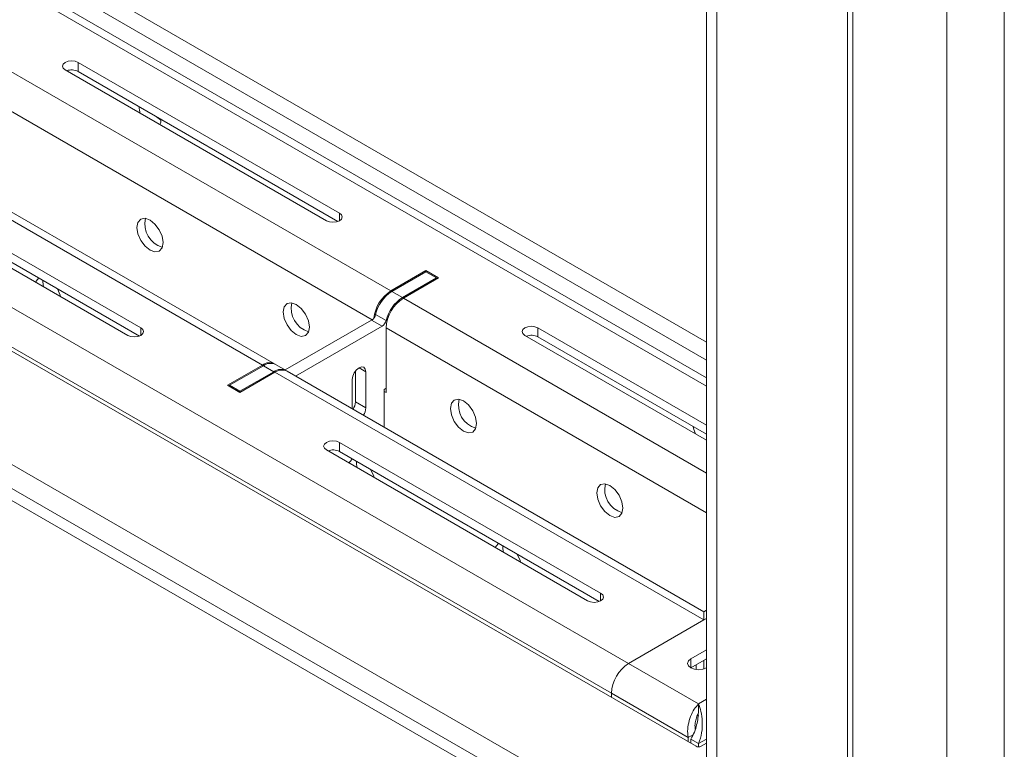
# Model space of a CAD drawing. Units: inches. Extents: x 0 to 297, y 0 to 210.
# Drawn here: x 247 to 256, y 117 to 124 of the extents above; entities that cross this region are included whole.
import ezdxf

# ---------------------------------------------------------------- set-up
doc = ezdxf.new("R2010")
doc.units = ezdxf.units.IN
doc.header["$MEASUREMENT"] = 0

# ---------------------------------------------------------------- blocks, each defined once
blk = doc.blocks.new('block 15')
at = {"color": 7, "lineweight": 9, "true_color": 0xffffff}
blk.add_lwpolyline([(252.8724, 117.6156), (252.8686, 117.5682)], dxfattribs=at)
blk = doc.blocks.new('block 16')
at = {"color": 7, "lineweight": 9, "true_color": 0xffffff}
blk.add_lwpolyline([(252.943, 118.5239), (252.9196, 118.5103)], dxfattribs=at)
blk = doc.blocks.new('block 19')
at = {"color": 7, "lineweight": 9, "true_color": 0xffffff}
blk.add_lwpolyline([(249.15, 120.6863), (249.0556, 120.7408)], dxfattribs=at)
blk = doc.blocks.new('block 28')
at = {"color": 7, "lineweight": 9, "true_color": 0xffffff}
blk.add_lwpolyline([(252.9196, 118.5103), (249.1593, 120.681)], dxfattribs=at)
blk = doc.blocks.new('block 29')
at = {"color": 7, "lineweight": 9, "true_color": 0xffffff}
blk.add_lwpolyline([(252.943, 120.6193), (226.2725, 136.0158)], dxfattribs=at)
blk = doc.blocks.new('block 30')
at = {"color": 7, "lineweight": 9, "true_color": 0xffffff}
blk.add_lwpolyline([(249.0463, 120.7463), (245.0111, 123.0757)], dxfattribs=at)
blk = doc.blocks.new('block 81')
at = {"color": 7, "lineweight": 9, "true_color": 0xffffff}
blk.add_open_spline([(252.8724, 117.32), (252.8831, 117.3524), (252.8938, 117.3847), (252.8996, 117.4182), (252.9051, 117.4514), (252.9062, 117.4855), (252.9048, 117.5182), (252.9031, 117.551), (252.8989, 117.5821), (252.8931, 117.6088), (252.8872, 117.6354), (252.88, 117.6572), (252.8724, 117.6793)], degree=3, knots=[0, 0, 0, 0, 1, 1, 1, 2, 2, 2, 3, 3, 3, 4, 4, 4, 4], dxfattribs=at)
blk = doc.blocks.new('block 82')
at = {"color": 7, "lineweight": 9, "true_color": 0xffffff}
blk.add_open_spline([(252.8018, 117.3608), (252.8135, 117.382), (252.8252, 117.403), (252.8342, 117.4245), (252.8431, 117.4461), (252.8497, 117.4681), (252.8545, 117.4895), (252.8597, 117.5108), (252.8635, 117.5315), (252.8659, 117.5491), (252.8676, 117.5592), (252.8686, 117.5684), (252.8697, 117.5775)], degree=3, knots=[0, 0, 0, 0, 1, 1, 1, 2, 2, 2, 3, 3, 3, 4, 4, 4, 4], dxfattribs=at)
blk = doc.blocks.new('block 83')
at = {"color": 7, "lineweight": 9, "true_color": 0xffffff}
blk.add_lwpolyline([(252.8724, 117.6793), (252.8724, 117.6156)], dxfattribs=at)
blk = doc.blocks.new('block 84')
at = {"color": 7, "lineweight": 9, "true_color": 0xffffff}
blk.add_lwpolyline([(252.8724, 117.32), (252.8018, 117.3608)], dxfattribs=at)
blk = doc.blocks.new('block 85')
at = {"color": 7, "lineweight": 9, "true_color": 0xffffff}
blk.add_open_spline([(252.8724, 117.5976), (252.8662, 117.5868), (252.8604, 117.5759), (252.8552, 117.5625), (252.8504, 117.5498), (252.8466, 117.5348), (252.8435, 117.5191), (252.8404, 117.5034), (252.8383, 117.4869), (252.8397, 117.4707), (252.8404, 117.4641), (252.8414, 117.4578), (252.8424, 117.4512)], degree=3, knots=[0, 0, 0, 0, 1, 1, 1, 2, 2, 2, 3, 3, 3, 4, 4, 4, 4], dxfattribs=at)
blk = doc.blocks.new('block 86')
at = {"color": 7, "lineweight": 9, "true_color": 0xffffff}
blk.add_lwpolyline([(252.778, 117.3744), (252.8214, 117.3994)], dxfattribs=at)
blk = doc.blocks.new('block 87')
at = {"color": 7, "lineweight": 9, "true_color": 0xffffff}
blk.add_open_spline([(252.8724, 117.6793), (252.859, 117.6641), (252.8455, 117.649), (252.8328, 117.63), (252.8204, 117.6111), (252.809, 117.5883), (252.7997, 117.5642), (252.7904, 117.5403), (252.7832, 117.5148), (252.7787, 117.489), (252.7742, 117.4629), (252.7722, 117.4368), (252.7735, 117.412), (252.7746, 117.3992), (252.7763, 117.3868), (252.778, 117.3744)], degree=3, knots=[0, 0, 0, 0, 1, 1, 1, 2, 2, 2, 3, 3, 3, 4, 4, 4, 5, 5, 5, 5], dxfattribs=at)
blk = doc.blocks.new('block 88')
at = {"color": 7, "lineweight": 9, "true_color": 0xffffff}
blk.add_lwpolyline([(252.2406, 118.044), (252.8724, 117.6793)], dxfattribs=at)
blk = doc.blocks.new('block 89')
at = {"color": 7, "lineweight": 9, "true_color": 0xffffff}
blk.add_lwpolyline([(252.0852, 117.7746), (252.778, 117.3744)], dxfattribs=at)
blk = doc.blocks.new('block 90')
at = {"color": 7, "lineweight": 9, "true_color": 0xffffff}
blk.add_open_spline([(252.2406, 118.044), (252.1483, 117.9847), (252.09, 117.8843), (252.0852, 117.7746)], degree=3, dxfattribs=at)
blk = doc.blocks.new('block 91')
at = {"color": 7, "lineweight": 9, "true_color": 0xffffff}
blk.add_lwpolyline([(252.8724, 117.32), (252.8724, 117.29)], dxfattribs=at)
blk = doc.blocks.new('block 92')
at = {"color": 7, "lineweight": 9, "true_color": 0xffffff}
blk.add_lwpolyline([(252.8018, 117.3608), (252.8018, 117.3227)], dxfattribs=at)
blk = doc.blocks.new('block 93')
at = {"color": 7, "lineweight": 9, "true_color": 0xffffff}
blk.add_lwpolyline([(252.778, 117.3363), (252.778, 117.3744)], dxfattribs=at)
blk = doc.blocks.new('block 94')
at = {"color": 7, "lineweight": 9, "true_color": 0xffffff}
blk.add_lwpolyline([(252.0852, 117.7365), (252.0852, 117.7746)], dxfattribs=at)
blk = doc.blocks.new('block 95')
at = {"color": 7, "lineweight": 9, "true_color": 0xffffff}
blk.add_lwpolyline([(252.8018, 118.0848), (252.7801, 118.066), (252.7725, 118.044), (252.7801, 118.0219), (252.8018, 118.0031), (252.8342, 117.9906), (252.8724, 117.9863), (252.9107, 117.9906), (252.943, 118.0031)], dxfattribs=at)
blk = doc.blocks.new('block 96')
at = {"color": 7, "lineweight": 9, "true_color": 0xffffff}
blk.add_lwpolyline([(252.943, 118.1664), (252.8018, 118.0848)], dxfattribs=at)
blk = doc.blocks.new('block 97')
at = {"color": 7, "lineweight": 9, "true_color": 0xffffff}
blk.add_lwpolyline([(252.2406, 118.044), (252.9196, 118.4358)], dxfattribs=at)
blk = doc.blocks.new('block 98')
at = {"color": 7, "lineweight": 9, "true_color": 0xffffff}
blk.add_lwpolyline([(252.943, 118.0848), (252.8018, 118.0031)], dxfattribs=at)
blk = doc.blocks.new('block 99')
at = {"color": 7, "lineweight": 9, "true_color": 0xffffff}
blk.add_lwpolyline([(252.9196, 118.4358), (252.9196, 118.5101)], dxfattribs=at)
blk = doc.blocks.new('block 100')
at = {"color": 7, "lineweight": 9, "true_color": 0xffffff}
blk.add_lwpolyline([(252.9196, 117.993), (252.9196, 118.0712)], dxfattribs=at)
blk = doc.blocks.new('block 101')
at = {"color": 7, "lineweight": 9, "true_color": 0xffffff}
blk.add_lwpolyline([(252.849, 117.9878), (252.849, 118.0303)], dxfattribs=at)
blk = doc.blocks.new('block 126')
at = {"color": 7, "lineweight": 9, "true_color": 0xffffff}
blk.add_lwpolyline([(249.747, 120.3417), (249.747, 120.6047)], dxfattribs=at)
blk = doc.blocks.new('block 127')
at = {"color": 7, "lineweight": 9, "true_color": 0xffffff}
blk.add_open_spline([(249.8483, 120.2831), (249.8611, 120.3027), (249.8686, 120.3255), (249.8697, 120.3489)], degree=3, dxfattribs=at)
blk = doc.blocks.new('block 128')
at = {"color": 7, "lineweight": 9, "true_color": 0xffffff}
blk.add_lwpolyline([(249.8697, 120.6755), (249.8697, 120.3489)], dxfattribs=at)
blk = doc.blocks.new('block 129')
at = {"color": 7, "lineweight": 9, "true_color": 0xffffff}
blk.add_lwpolyline([(249.747, 120.6047), (249.7515, 120.6345), (249.7649, 120.6652), (249.7849, 120.6919), (249.8084, 120.7108), (249.8318, 120.7189), (249.8518, 120.7151), (249.8649, 120.6998), (249.8697, 120.6755)], dxfattribs=at)
blk = doc.blocks.new('block 130')
at = {"color": 7, "lineweight": 9, "true_color": 0xffffff}
blk.add_lwpolyline([(248.7335, 120.4986), (248.7335, 120.4877)], dxfattribs=at)
blk = doc.blocks.new('block 131')
at = {"color": 7, "lineweight": 9, "true_color": 0xffffff}
blk.add_lwpolyline([(249.0398, 120.6755), (248.7335, 120.4986)], dxfattribs=at)
blk = doc.blocks.new('block 132')
at = {"color": 7, "lineweight": 9, "true_color": 0xffffff}
blk.add_open_spline([(249.1545, 120.6834), (249.118, 120.7036), (249.0732, 120.7003), (249.0398, 120.6755)], degree=3, dxfattribs=at)
blk = doc.blocks.new('block 133')
at = {"color": 7, "lineweight": 9, "true_color": 0xffffff}
blk.add_lwpolyline([(249.2365, 120.6366), (250.0161, 121.0867)], dxfattribs=at)
blk = doc.blocks.new('block 134')
at = {"color": 7, "lineweight": 9, "true_color": 0xffffff}
blk.add_open_spline([(250.0161, 121.0867), (250.0344, 121.0984), (250.0471, 121.1163), (250.0519, 121.1371)], degree=3, dxfattribs=at)
blk = doc.blocks.new('block 135')
at = {"color": 7, "lineweight": 9, "true_color": 0xffffff}
blk.add_open_spline([(250.1997, 121.3449), (250.1256, 121.2972), (250.0729, 121.2227), (250.0519, 121.1371)], degree=3, dxfattribs=at)
blk = doc.blocks.new('block 136')
at = {"color": 7, "lineweight": 9, "true_color": 0xffffff}
blk.add_lwpolyline([(250.1997, 121.3449), (250.506, 121.5218)], dxfattribs=at)
blk = doc.blocks.new('block 137')
at = {"color": 7, "lineweight": 9, "true_color": 0xffffff}
blk.add_lwpolyline([(250.506, 121.5218), (250.506, 121.5109)], dxfattribs=at)
blk = doc.blocks.new('block 138')
at = {"color": 7, "lineweight": 9, "true_color": 0xffffff}
blk.add_lwpolyline([(250.0533, 120.5256), (250.0347, 120.5148)], dxfattribs=at)
blk = doc.blocks.new('block 139')
at = {"color": 7, "lineweight": 9, "true_color": 0xffffff}
blk.add_lwpolyline([(250.0347, 120.5148), (250.0347, 120.1756)], dxfattribs=at)
blk = doc.blocks.new('block 140')
at = {"color": 7, "lineweight": 9, "true_color": 0xffffff}
blk.add_lwpolyline([(248.7335, 120.4986), (248.6391, 120.553)], dxfattribs=at)
blk = doc.blocks.new('block 141')
at = {"color": 7, "lineweight": 9, "true_color": 0xffffff}
blk.add_lwpolyline([(248.6391, 120.553), (248.6391, 120.5422)], dxfattribs=at)
blk = doc.blocks.new('block 142')
at = {"color": 7, "lineweight": 9, "true_color": 0xffffff}
blk.add_lwpolyline([(249.0398, 120.6755), (248.9457, 120.7299)], dxfattribs=at)
blk = doc.blocks.new('block 143')
at = {"color": 7, "lineweight": 9, "true_color": 0xffffff}
blk.add_lwpolyline([(248.9457, 120.7299), (248.6391, 120.553)], dxfattribs=at)
blk = doc.blocks.new('block 144')
at = {"color": 7, "lineweight": 9, "true_color": 0xffffff}
blk.add_open_spline([(249.0556, 120.7408), (249.0198, 120.7577), (248.9774, 120.7535), (248.9457, 120.7299)], degree=3, dxfattribs=at)
blk = doc.blocks.new('block 145')
at = {"color": 7, "lineweight": 9, "true_color": 0xffffff}
blk.add_lwpolyline([(250.0161, 121.0867), (249.922, 121.1411)], dxfattribs=at)
blk = doc.blocks.new('block 146')
at = {"color": 7, "lineweight": 9, "true_color": 0xffffff}
blk.add_lwpolyline([(249.1421, 120.691), (249.922, 121.1411)], dxfattribs=at)
blk = doc.blocks.new('block 147')
at = {"color": 7, "lineweight": 9, "true_color": 0xffffff}
blk.add_lwpolyline([(250.1997, 121.3449), (250.1053, 121.3993)], dxfattribs=at)
blk = doc.blocks.new('block 148')
at = {"color": 7, "lineweight": 9, "true_color": 0xffffff}
blk.add_lwpolyline([(249.9579, 121.1916), (250.0519, 121.1371)], dxfattribs=at)
blk = doc.blocks.new('block 149')
at = {"color": 7, "lineweight": 9, "true_color": 0xffffff}
blk.add_open_spline([(250.1053, 121.3993), (250.0312, 121.3516), (249.9785, 121.2772), (249.9579, 121.1916)], degree=3, dxfattribs=at)
blk = doc.blocks.new('block 150')
at = {"color": 7, "lineweight": 9, "true_color": 0xffffff}
blk.add_open_spline([(249.922, 121.1411), (249.94, 121.1528), (249.9527, 121.1707), (249.9579, 121.1916)], degree=3, dxfattribs=at)
blk = doc.blocks.new('block 151')
at = {"color": 7, "lineweight": 9, "true_color": 0xffffff}
blk.add_lwpolyline([(250.506, 121.5218), (250.4116, 121.5762)], dxfattribs=at)
blk = doc.blocks.new('block 152')
at = {"color": 7, "lineweight": 9, "true_color": 0xffffff}
blk.add_lwpolyline([(250.1053, 121.3993), (250.4116, 121.5762)], dxfattribs=at)
blk = doc.blocks.new('block 153')
at = {"color": 7, "lineweight": 9, "true_color": 0xffffff}
blk.add_lwpolyline([(249.8697, 120.3489), (249.7753, 120.4032)], dxfattribs=at)
blk = doc.blocks.new('block 154')
at = {"color": 7, "lineweight": 9, "true_color": 0xffffff}
blk.add_lwpolyline([(249.7753, 120.6807), (249.7753, 120.4032)], dxfattribs=at)
blk = doc.blocks.new('block 155')
at = {"color": 7, "lineweight": 9, "true_color": 0xffffff}
blk.add_open_spline([(249.7543, 120.3375), (249.767, 120.3572), (249.7742, 120.3799), (249.7753, 120.4032)], degree=3, dxfattribs=at)
blk = doc.blocks.new('block 225')
at = {"color": 7, "lineweight": 9, "true_color": 0xffffff}
blk.add_lwpolyline([(252.8958, 117.2955), (252.943, 117.3227)], dxfattribs=at)
blk = doc.blocks.new('block 226')
at = {"color": 7, "lineweight": 9, "true_color": 0xffffff}
blk.add_lwpolyline([(252.943, 120.9421), (225.5545, 136.7532)], dxfattribs=at)
blk = doc.blocks.new('block 230')
at = {"color": 7, "lineweight": 9, "true_color": 0xffffff}
blk.add_lwpolyline([(252.849, 117.2955), (222.3489, 134.9027)], dxfattribs=at)
blk = doc.blocks.new('block 231')
at = {"color": 7, "lineweight": 9, "true_color": 0xffffff}
blk.add_open_spline([(252.849, 117.2955), (252.8638, 117.2879), (252.8814, 117.2879), (252.8958, 117.2955)], degree=3, dxfattribs=at)
blk = doc.blocks.new('block 233')
at = {"color": 7, "lineweight": 9, "true_color": 0xffffff}
blk.add_lwpolyline([(252.943, 120.7788), (225.5545, 136.5899)], dxfattribs=at)
blk = doc.blocks.new('block 333')
at = {"color": 7, "lineweight": 9, "true_color": 0xffffff}
blk.add_lwpolyline([(223.6453, 134.5516), (252.2406, 118.044)], dxfattribs=at)
blk = doc.blocks.new('block 334')
at = {"color": 7, "lineweight": 9, "true_color": 0xffffff}
blk.add_lwpolyline([(223.4899, 134.2822), (252.0852, 117.7746)], dxfattribs=at)
blk = doc.blocks.new('block 339')
at = {"color": 7, "lineweight": 9, "true_color": 0xffffff}
blk.add_lwpolyline([(247.7223, 121.0035), (245.3652, 122.3641)], dxfattribs=at)
blk = doc.blocks.new('block 340')
at = {"color": 7, "lineweight": 9, "true_color": 0xffffff}
blk.add_lwpolyline([(247.8402, 121.0715), (247.8581, 121.0558), (247.8646, 121.0374), (247.8581, 121.019), (247.8402, 121.0035), (247.8133, 120.993), (247.7813, 120.9893), (247.7492, 120.993), (247.7223, 121.0035)], dxfattribs=at)
blk = doc.blocks.new('block 341')
at = {"color": 7, "lineweight": 9, "true_color": 0xffffff}
blk.add_lwpolyline([(245.483, 122.4321), (247.8402, 121.0715)], dxfattribs=at)
blk = doc.blocks.new('block 343')
at = {"color": 7, "lineweight": 9, "true_color": 0xffffff}
blk.add_lwpolyline([(251.8706, 118.6086), (249.5138, 119.9692)], dxfattribs=at)
blk = doc.blocks.new('block 344')
at = {"color": 7, "lineweight": 9, "true_color": 0xffffff}
blk.add_lwpolyline([(251.9884, 118.6766), (252.0067, 118.6611), (252.0129, 118.6427), (252.0067, 118.6243), (251.9884, 118.6086), (251.9615, 118.5983), (251.9295, 118.5945), (251.8978, 118.5983), (251.8706, 118.6086)], dxfattribs=at)
blk = doc.blocks.new('block 345')
at = {"color": 7, "lineweight": 9, "true_color": 0xffffff}
blk.add_lwpolyline([(249.6316, 120.0373), (251.9884, 118.6766)], dxfattribs=at)
blk = doc.blocks.new('block 346')
at = {"color": 7, "lineweight": 9, "true_color": 0xffffff}
blk.add_lwpolyline([(249.5138, 119.9692), (249.4955, 119.9849), (249.4893, 120.0034), (249.4955, 120.0218), (249.5138, 120.0373), (249.5407, 120.0478), (249.5727, 120.0514), (249.6044, 120.0478), (249.6316, 120.0373)], dxfattribs=at)
blk = doc.blocks.new('block 366')
at = {"color": 7, "lineweight": 9, "true_color": 0xffffff}
blk.add_lwpolyline([(248.9361, 120.7354), (244.9008, 123.0648)], dxfattribs=at)
blk = doc.blocks.new('block 367')
at = {"color": 7, "lineweight": 9, "true_color": 0xffffff}
blk.add_lwpolyline([(248.6205, 120.553), (248.9361, 120.7354)], dxfattribs=at)
blk = doc.blocks.new('block 368')
at = {"color": 7, "lineweight": 9, "true_color": 0xffffff}
blk.add_lwpolyline([(248.7335, 120.4877), (248.6205, 120.553)], dxfattribs=at)
blk = doc.blocks.new('block 369')
at = {"color": 7, "lineweight": 9, "true_color": 0xffffff}
blk.add_lwpolyline([(249.0494, 120.67), (248.7335, 120.4877)], dxfattribs=at)
blk = doc.blocks.new('block 370')
at = {"color": 7, "lineweight": 9, "true_color": 0xffffff}
blk.add_lwpolyline([(252.9196, 118.4358), (249.0494, 120.67)], dxfattribs=at)
blk = doc.blocks.new('block 388')
at = {"color": 7, "lineweight": 9, "true_color": 0xffffff}
blk.add_open_spline([(249.1593, 120.681), (249.1235, 120.6972), (249.0814, 120.6931), (249.0494, 120.67)], degree=3, dxfattribs=at)
blk = doc.blocks.new('block 389')
at = {"color": 7, "lineweight": 9, "true_color": 0xffffff}
blk.add_lwpolyline([(252.9196, 118.4358), (252.9196, 118.5103)], dxfattribs=at)
blk = doc.blocks.new('block 396')
at = {"color": 7, "lineweight": 9, "true_color": 0xffffff}
blk.add_open_spline([(246.891, 121.4834), (246.891, 121.4834), (246.8945, 121.4925), (246.8945, 121.4925), (246.8945, 121.4925), (246.92, 121.5218), (246.92, 121.5218)], degree=3, knots=[0, 0, 0, 0, 1, 1, 1, 2, 2, 2, 2], dxfattribs=at)
blk = doc.blocks.new('block 397')
at = {"color": 7, "lineweight": 9, "true_color": 0xffffff}
blk.add_lwpolyline([(247.0874, 121.4243), (247.1122, 121.3668), (247.116, 121.3535)], dxfattribs=at)
blk = doc.blocks.new('block 398')
at = {"color": 7, "lineweight": 9, "true_color": 0xffffff}
blk.add_lwpolyline([(249.7195, 119.8506), (249.7229, 119.8597), (249.7484, 119.889)], dxfattribs=at)
blk = doc.blocks.new('block 399')
at = {"color": 7, "lineweight": 9, "true_color": 0xffffff}
blk.add_lwpolyline([(249.9158, 119.7915), (249.9406, 119.7339), (249.9444, 119.7207)], dxfattribs=at)
blk = doc.blocks.new('block 400')
at = {"color": 7, "lineweight": 9, "true_color": 0xffffff}
blk.add_lwpolyline([(251.0393, 119.0885), (251.0431, 119.0976), (251.0686, 119.1271)], dxfattribs=at)
blk = doc.blocks.new('block 401')
at = {"color": 7, "lineweight": 9, "true_color": 0xffffff}
blk.add_lwpolyline([(251.236, 119.0294), (251.2608, 118.9719), (251.2642, 118.9588)], dxfattribs=at)
blk = doc.blocks.new('block 418')
at = {"color": 7, "lineweight": 9, "true_color": 0xffffff}
blk.add_lwpolyline([(249.6316, 119.9556), (249.6316, 120.0373)], dxfattribs=at)
blk = doc.blocks.new('block 419')
at = {"color": 7, "lineweight": 9, "true_color": 0xffffff}
blk.add_lwpolyline([(249.6316, 119.9556), (251.9757, 118.6026)], dxfattribs=at)
blk = doc.blocks.new('block 420')
at = {"color": 7, "lineweight": 9, "true_color": 0xffffff}
blk.add_open_spline([(250.209, 121.3395), (250.1163, 121.2803), (250.0585, 121.1799), (250.0533, 121.0701)], degree=3, dxfattribs=at)
blk = doc.blocks.new('block 425')
at = {"color": 7, "lineweight": 9, "true_color": 0xffffff}
blk.add_lwpolyline([(249.5138, 122.0375), (247.1567, 123.3982)], dxfattribs=at)
blk = doc.blocks.new('block 426')
at = {"color": 7, "lineweight": 9, "true_color": 0xffffff}
blk.add_lwpolyline([(249.6316, 122.1056), (249.6495, 122.09), (249.6561, 122.0716), (249.6495, 122.0532), (249.6316, 122.0375), (249.6044, 122.0272), (249.5727, 122.0234), (249.5407, 122.0272), (249.5138, 122.0375)], dxfattribs=at)
blk = doc.blocks.new('block 427')
at = {"color": 7, "lineweight": 9, "true_color": 0xffffff}
blk.add_lwpolyline([(247.2745, 123.4662), (249.6316, 122.1056)], dxfattribs=at)
blk = doc.blocks.new('block 428')
at = {"color": 7, "lineweight": 9, "true_color": 0xffffff}
blk.add_lwpolyline([(247.1567, 123.3982), (247.1387, 123.4138), (247.1322, 123.4323), (247.1387, 123.4507), (247.1567, 123.4662), (247.1835, 123.4767), (247.2156, 123.4803), (247.2476, 123.4767), (247.2745, 123.4662)], dxfattribs=at)
blk = doc.blocks.new('block 429')
at = {"color": 7, "lineweight": 9, "true_color": 0xffffff}
blk.add_lwpolyline([(252.943, 120.0578), (251.3049, 121.0035)], dxfattribs=at)
blk = doc.blocks.new('block 430')
at = {"color": 7, "lineweight": 9, "true_color": 0xffffff}
blk.add_lwpolyline([(251.4227, 121.0715), (252.943, 120.1939)], dxfattribs=at)
blk = doc.blocks.new('block 431')
at = {"color": 7, "lineweight": 9, "true_color": 0xffffff}
blk.add_lwpolyline([(251.3049, 121.0035), (251.287, 121.019), (251.2804, 121.0374), (251.287, 121.0558), (251.3049, 121.0715), (251.3321, 121.0818), (251.3638, 121.0856), (251.3959, 121.0818), (251.4227, 121.0715)], dxfattribs=at)
blk = doc.blocks.new('block 460')
at = {"color": 7, "lineweight": 9, "true_color": 0xffffff}
blk.add_lwpolyline([(250.5249, 121.5218), (250.209, 121.3395)], dxfattribs=at)
blk = doc.blocks.new('block 461')
at = {"color": 7, "lineweight": 9, "true_color": 0xffffff}
blk.add_lwpolyline([(250.4116, 121.5872), (250.5249, 121.5218)], dxfattribs=at)
blk = doc.blocks.new('block 462')
at = {"color": 7, "lineweight": 9, "true_color": 0xffffff}
blk.add_lwpolyline([(250.096, 121.4048), (250.4116, 121.5872)], dxfattribs=at)
blk = doc.blocks.new('block 463')
at = {"color": 7, "lineweight": 9, "true_color": 0xffffff}
blk.add_lwpolyline([(250.096, 121.4048), (246.0608, 123.7344)], dxfattribs=at)
blk = doc.blocks.new('block 476')
at = {"color": 7, "lineweight": 9, "true_color": 0xffffff}
blk.add_lwpolyline([(249.1248, 121.2143), (249.1338, 121.2612), (249.1593, 121.2906), (249.1975, 121.298), (249.2427, 121.2823), (249.2878, 121.2458), (249.326, 121.1943), (249.3515, 121.1354), (249.3605, 121.0782), (249.3515, 121.0312), (249.326, 121.0019), (249.2878, 120.9945), (249.2427, 121.0102), (249.1975, 121.0465), (249.1593, 121.098), (249.1338, 121.1569), (249.1248, 121.2143)], dxfattribs=at)
blk = doc.blocks.new('block 477')
at = {"color": 7, "lineweight": 9, "true_color": 0xffffff}
blk.add_lwpolyline([(247.8047, 121.9762), (247.814, 122.023), (247.8395, 122.0525), (247.8777, 122.0599), (247.9229, 122.0442), (247.9676, 122.0079), (248.0059, 121.9564), (248.0317, 121.8975), (248.0407, 121.8401), (248.0317, 121.7933), (248.0059, 121.7638), (247.9676, 121.7564), (247.9229, 121.7721), (247.8777, 121.8084), (247.8395, 121.8601), (247.814, 121.919), (247.8047, 121.9762)], dxfattribs=at)
blk = doc.blocks.new('block 479')
at = {"color": 7, "lineweight": 9, "true_color": 0xffffff}
blk.add_lwpolyline([(251.9533, 119.5815), (251.9622, 119.6284), (251.9877, 119.6578), (252.026, 119.6652), (252.0711, 119.6495), (252.1162, 119.613), (252.1545, 119.5615), (252.18, 119.5026), (252.1889, 119.4454), (252.18, 119.3984), (252.1545, 119.3691), (252.1162, 119.3615), (252.0711, 119.3774), (252.026, 119.4137), (251.9877, 119.4652), (251.9622, 119.5241), (251.9533, 119.5815)], dxfattribs=at)
blk = doc.blocks.new('block 480')
at = {"color": 7, "lineweight": 9, "true_color": 0xffffff}
blk.add_lwpolyline([(250.6331, 120.3434), (250.6424, 120.3902), (250.6679, 120.4197), (250.7061, 120.4271), (250.7513, 120.4114), (250.7961, 120.3751), (250.8343, 120.3234), (250.8601, 120.2647), (250.8691, 120.2073), (250.8601, 120.1605), (250.8343, 120.131), (250.7961, 120.1236), (250.7513, 120.1393), (250.7061, 120.1756), (250.6679, 120.2273), (250.6424, 120.2862), (250.6331, 120.3434)], dxfattribs=at)
blk = doc.blocks.new('block 505')
at = {"color": 7, "lineweight": 9, "true_color": 0xffffff}
blk.add_lwpolyline([(250.0347, 120.4984), (250.0533, 120.4876)], dxfattribs=at)
blk = doc.blocks.new('block 506')
at = {"color": 7, "lineweight": 9, "true_color": 0xffffff}
blk.add_lwpolyline([(250.0533, 121.0701), (250.0533, 120.4876)], dxfattribs=at)
blk = doc.blocks.new('block 507')
at = {"color": 7, "lineweight": 9, "true_color": 0xffffff}
blk.add_lwpolyline([(251.1054, 119.1049), (251.1047, 119.0916), (251.1099, 119.0477)], dxfattribs=at)
blk = doc.blocks.new('block 508')
at = {"color": 7, "lineweight": 9, "true_color": 0xffffff}
blk.add_lwpolyline([(251.4227, 120.9899), (251.4227, 121.0715)], dxfattribs=at)
blk = doc.blocks.new('block 509')
at = {"color": 7, "lineweight": 9, "true_color": 0xffffff}
blk.add_lwpolyline([(251.4227, 120.9899), (252.943, 120.1122)], dxfattribs=at)
blk = doc.blocks.new('block 510')
at = {"color": 7, "lineweight": 9, "true_color": 0xffffff}
blk.add_open_spline([(249.6316, 119.9556), (249.5989, 119.9723), (249.561, 119.9746), (249.5265, 119.9618)], degree=3, dxfattribs=at)
blk = doc.blocks.new('block 511')
at = {"color": 7, "lineweight": 9, "true_color": 0xffffff}
blk.add_open_spline([(252.0308, 119.6645), (252.0036, 119.551), (252.0701, 119.4363), (252.1817, 119.403)], degree=3, dxfattribs=at)
blk = doc.blocks.new('block 512')
at = {"color": 7, "lineweight": 9, "true_color": 0xffffff}
blk.add_lwpolyline([(249.7853, 119.8669), (249.7846, 119.8535), (249.7901, 119.8097)], dxfattribs=at)
blk = doc.blocks.new('block 514')
at = {"color": 7, "lineweight": 9, "true_color": 0xffffff}
blk.add_open_spline([(249.0508, 120.7434), (249.0146, 120.764), (248.9695, 120.7609), (248.9361, 120.7354)], degree=3, dxfattribs=at)
blk = doc.blocks.new('block 515')
at = {"color": 7, "lineweight": 9, "true_color": 0xffffff}
blk.add_open_spline([(250.711, 120.4264), (250.6838, 120.3131), (250.7502, 120.1982), (250.8619, 120.1651)], degree=3, dxfattribs=at)
blk = doc.blocks.new('block 516')
at = {"color": 7, "lineweight": 9, "true_color": 0xffffff}
blk.add_open_spline([(251.4227, 120.9899), (251.3903, 121.0064), (251.3521, 121.0086), (251.318, 120.9959)], degree=3, dxfattribs=at)
blk = doc.blocks.new('block 518')
at = {"color": 7, "lineweight": 9, "true_color": 0xffffff}
blk.add_lwpolyline([(245.483, 122.3505), (247.8271, 120.9973)], dxfattribs=at)
blk = doc.blocks.new('block 520')
at = {"color": 7, "lineweight": 9, "true_color": 0xffffff}
blk.add_open_spline([(250.096, 121.4048), (250.0106, 121.3497), (249.9541, 121.2596), (249.9417, 121.1587)], degree=3, dxfattribs=at)
blk = doc.blocks.new('block 521')
at = {"color": 7, "lineweight": 9, "true_color": 0xffffff}
blk.add_lwpolyline([(250.4116, 121.5762), (250.4116, 121.5872)], dxfattribs=at)
blk = doc.blocks.new('block 522')
at = {"color": 7, "lineweight": 9, "true_color": 0xffffff}
blk.add_open_spline([(249.2024, 121.2973), (249.1751, 121.184), (249.2416, 121.0691), (249.3533, 121.0359)], degree=3, dxfattribs=at)
blk = doc.blocks.new('block 523')
at = {"color": 7, "lineweight": 9, "true_color": 0xffffff}
blk.add_lwpolyline([(246.9568, 121.4997), (246.9562, 121.4865), (246.9617, 121.4425)], dxfattribs=at)
blk = doc.blocks.new('block 524')
at = {"color": 7, "lineweight": 9, "true_color": 0xffffff}
blk.add_lwpolyline([(247.2745, 123.3845), (247.2745, 123.4662)], dxfattribs=at)
blk = doc.blocks.new('block 525')
at = {"color": 7, "lineweight": 9, "true_color": 0xffffff}
blk.add_lwpolyline([(247.2745, 123.3845), (249.6185, 122.0315)], dxfattribs=at)
blk = doc.blocks.new('block 527')
at = {"color": 7, "lineweight": 9, "true_color": 0xffffff}
blk.add_open_spline([(247.8825, 122.0594), (247.8553, 121.9459), (247.9218, 121.831), (248.0334, 121.7979)], degree=3, dxfattribs=at)
blk = doc.blocks.new('block 532')
at = {"color": 7, "lineweight": 9, "true_color": 0xffffff}
blk.add_open_spline([(247.2745, 123.3845), (247.2421, 123.4013), (247.2039, 123.4035), (247.1698, 123.3907)], degree=3, dxfattribs=at)
blk = doc.blocks.new('block 624')
at = {"color": 7, "lineweight": 9, "true_color": 0xffffff}
blk.add_open_spline([(248.0107, 122.9052), (248.0186, 122.92), (248.0224, 122.9365), (248.0217, 122.9532)], degree=3, dxfattribs=at)
blk = doc.blocks.new('block 625')
at = {"color": 7, "lineweight": 9, "true_color": 0xffffff}
blk.add_open_spline([(247.8236, 123.0676), (247.8236, 123.0468), (247.8274, 123.0263), (247.8347, 123.0068)], degree=3, dxfattribs=at)
blk = doc.blocks.new('block 626')
at = {"color": 7, "lineweight": 9, "true_color": 0xffffff}
blk.add_lwpolyline([(252.8221, 120.182), (252.828, 120.1549), (252.8445, 120.1146)], dxfattribs=at)
blk = doc.blocks.new('block 628')
at = {"color": 7, "lineweight": 9, "true_color": 0xffffff}
blk.add_lwpolyline([(247.9814, 122.9766), (248.0169, 122.9482), (248.0217, 122.9458)], dxfattribs=at)
blk = doc.blocks.new('block 630')
at = {"color": 7, "lineweight": 9, "true_color": 0xffffff}
blk.add_lwpolyline([(252.8704, 117.5801), (252.8545, 117.5709)], dxfattribs=at)
blk = doc.blocks.new('block 631')
at = {"color": 7, "lineweight": 9, "true_color": 0xffffff}
blk.add_lwpolyline([(252.943, 115.8949), (209.6565, 140.8837)], dxfattribs=at)
blk = doc.blocks.new('block 633')
at = {"color": 7, "lineweight": 9, "true_color": 0xffffff}
blk.add_lwpolyline([(209.6565, 140.9926), (252.943, 116.0038)], dxfattribs=at)
blk = doc.blocks.new('block 635')
at = {"color": 7, "lineweight": 9, "true_color": 0xffffff}
blk.add_lwpolyline([(252.943, 116.2213), (209.8449, 141.1015)], dxfattribs=at)
blk = doc.blocks.new('block 1198')
at = {"color": 7, "lineweight": 9, "true_color": 0xffffff}
blk.add_lwpolyline([(253.0374, 129.4636), (253.0374, 107.6892)], dxfattribs=at)
blk = doc.blocks.new('block 1201')
at = {"color": 7, "lineweight": 9, "true_color": 0xffffff}
blk.add_lwpolyline([(252.943, 129.518), (252.943, 107.7436)], dxfattribs=at)
blk = doc.blocks.new('block 1280')
at = {"color": 7, "lineweight": 9, "true_color": 0xffffff}
blk.add_lwpolyline([(255.6302, 129.4364), (255.6302, 107.5531)], dxfattribs=at)
blk = doc.blocks.new('block 1282')
at = {"color": 7, "lineweight": 9, "true_color": 0xffffff}
blk.add_lwpolyline([(254.216, 130.2529), (254.216, 108.3694)], dxfattribs=at)
blk = doc.blocks.new('block 1292')
at = {"color": 7, "lineweight": 9, "true_color": 0xffffff}
blk.add_lwpolyline([(255.1117, 129.6269), (255.1117, 107.8525)], dxfattribs=at)
blk = doc.blocks.new('block 1294')
at = {"color": 7, "lineweight": 9, "true_color": 0xffffff}
blk.add_lwpolyline([(254.2632, 130.1168), (254.2632, 108.3422)], dxfattribs=at)
blk = doc.blocks.new('block 1300')
at = {"color": 8, "lineweight": 9, "true_color": 0x808080}
blk.add_lwpolyline([(252.8724, 117.32), (252.943, 117.3608)], dxfattribs=at)
blk = doc.blocks.new('block 1301')
at = {"color": 8, "lineweight": 9, "true_color": 0x808080}
blk.add_lwpolyline([(252.8724, 117.6793), (252.943, 117.7201)], dxfattribs=at)
blk = doc.blocks.new('block 1302')
at = {"color": 8, "lineweight": 9, "true_color": 0x808080}
blk.add_lwpolyline([(252.943, 118.4494), (252.9196, 118.4358)], dxfattribs=at)
blk = doc.blocks.new('block 1303')
at = {"color": 8, "lineweight": 9, "true_color": 0x808080}
blk.add_lwpolyline([(252.8018, 118.0031), (252.8018, 118.0848)], dxfattribs=at)
blk = doc.blocks.new('block 1307')
at = {"color": 8, "lineweight": 9, "true_color": 0x808080}
blk.add_lwpolyline([(249.8697, 120.6755), (249.8084, 120.7108)], dxfattribs=at)
blk = doc.blocks.new('block 1320')
at = {"color": 8, "lineweight": 9, "true_color": 0x808080}
blk.add_lwpolyline([(251.9884, 118.6086), (251.9884, 118.6766)], dxfattribs=at)
blk = doc.blocks.new('block 1321')
at = {"color": 8, "lineweight": 9, "true_color": 0x808080}
blk.add_lwpolyline([(252.943, 119.7612), (250.209, 121.3395)], dxfattribs=at)
blk = doc.blocks.new('block 1322')
at = {"color": 8, "lineweight": 9, "true_color": 0x808080}
blk.add_lwpolyline([(252.943, 119.4018), (250.0533, 121.0701)], dxfattribs=at)
blk = doc.blocks.new('block 1323')
at = {"color": 8, "lineweight": 9, "true_color": 0x808080}
blk.add_lwpolyline([(226.1626, 136.005), (252.943, 120.5449)], dxfattribs=at)
blk = doc.blocks.new('block 1328')
at = {"color": 8, "lineweight": 9, "true_color": 0x808080}
blk.add_lwpolyline([(249.9258, 121.1437), (245.9051, 123.4648)], dxfattribs=at)
blk = doc.blocks.new('block 1329')
at = {"color": 8, "lineweight": 9, "true_color": 0x808080}
blk.add_lwpolyline([(248.9361, 120.7354), (248.9361, 120.7244)], dxfattribs=at)
blk = doc.blocks.new('block 1330')
at = {"color": 8, "lineweight": 9, "true_color": 0x808080}
blk.add_lwpolyline([(247.8402, 121.0035), (247.8402, 121.0715)], dxfattribs=at)
blk = doc.blocks.new('block 1331')
at = {"color": 8, "lineweight": 9, "true_color": 0x808080}
blk.add_lwpolyline([(250.096, 121.3936), (250.096, 121.4048)], dxfattribs=at)
blk = doc.blocks.new('block 1332')
at = {"color": 8, "lineweight": 9, "true_color": 0x808080}
blk.add_lwpolyline([(249.6316, 122.0375), (249.6316, 122.1056)], dxfattribs=at)
blk = doc.blocks.new('block 1335')
at = {"color": 8, "lineweight": 9, "true_color": 0x808080}
blk.add_lwpolyline([(247.9942, 122.9646), (247.9983, 122.9668)], dxfattribs=at)

msp = doc.modelspace()

# ---------------------------------------------------------------- block references
for name in ['block 635', 'block 633', 'block 631', 'block 226', 'block 233', 'block 1323', 'block 29', 'block 230', 'block 333', 'block 334', 'block 1282', 'block 1294', 'block 1292', 'block 1201', 'block 1198', 'block 1280', 'block 463', 'block 428', 'block 1328', 'block 425', 'block 532', 'block 427', 'block 524', 'block 525', 'block 366', 'block 30', 'block 625', 'block 628', 'block 1335', 'block 624', 'block 341', 'block 339', 'block 518', 'block 477', 'block 527', 'block 426', 'block 1332', 'block 462', 'block 152', 'block 461', 'block 521', 'block 151', 'block 396', 'block 523', 'block 136', 'block 460', 'block 137', 'block 397', 'block 520', 'block 149', 'block 1331', 'block 147', 'block 476', 'block 522', 'block 135', 'block 420', 'block 1321', 'block 150', 'block 148', 'block 146', 'block 133', 'block 145', 'block 134', 'block 431', 'block 340', 'block 1330', 'block 506', 'block 1322', 'block 429', 'block 516', 'block 430', 'block 508', 'block 509', 'block 367', 'block 143', 'block 514', 'block 1329', 'block 144', 'block 142', 'block 19', 'block 131', 'block 369', 'block 132', 'block 388', 'block 370', 'block 28', 'block 129', 'block 154', 'block 1307', 'block 128', 'block 368', 'block 140', 'block 141', 'block 126', 'block 130', 'block 138', 'block 139', 'block 505', 'block 155', 'block 153', 'block 480', 'block 515', 'block 127', 'block 626', 'block 346', 'block 345', 'block 418', 'block 343', 'block 510', 'block 419', 'block 398', 'block 512', 'block 399', 'block 479', 'block 511', 'block 400', 'block 507', 'block 401', 'block 344', 'block 1320', 'block 16', 'block 389', 'block 99', 'block 97', 'block 1302', 'block 96', 'block 95', 'block 98', 'block 1303', 'block 100', 'block 90', 'block 88', 'block 101', 'block 89', 'block 94', 'block 1301', 'block 87', 'block 81', 'block 83', 'block 82', 'block 85', 'block 630', 'block 15', 'block 86', 'block 93', 'block 84', 'block 92', 'block 1300', 'block 231', 'block 91', 'block 225']:
    msp.add_blockref(name, (0, 0))

doc.saveas('drawing.dxf')
